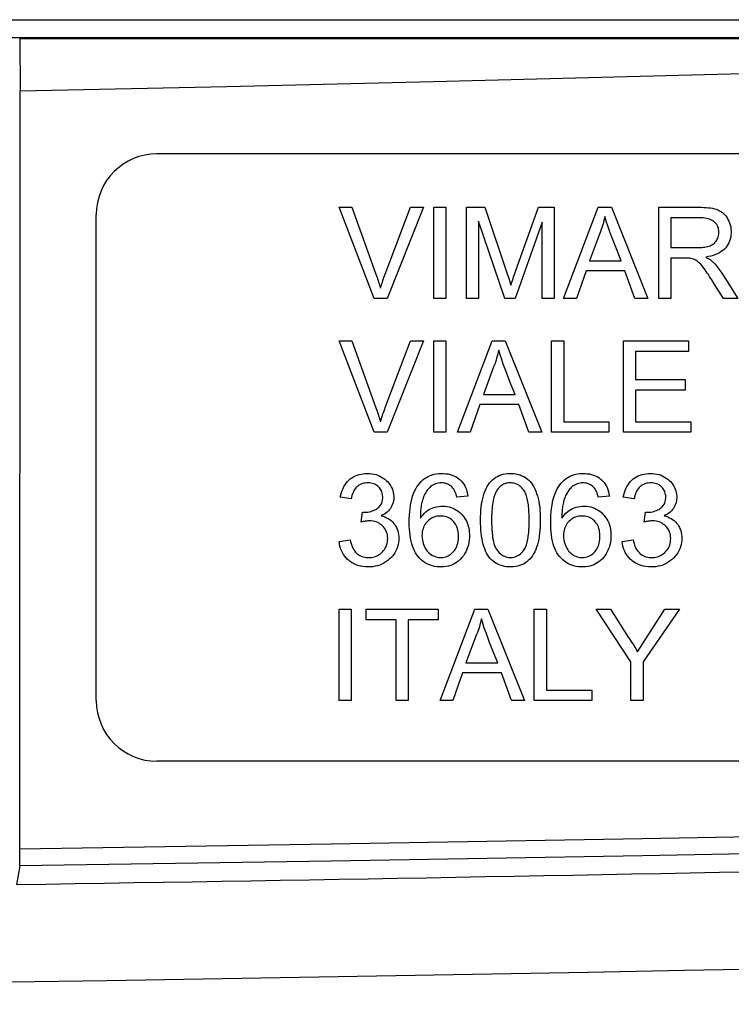
# Model space of a CAD drawing. Units: millimetres. Extents: x 50 to 260, y 62 to 142.
# Drawn here: x 203 to 214, y 62 to 78 of the extents above; entities that cross this region are included whole.
import ezdxf

# ---------------------------------------------------------------- set-up
doc = ezdxf.new("R2010")
doc.units = ezdxf.units.MM
doc.header["$LTSCALE"] = 16.335
doc.layers.get('0').update_dxf_attribs({"linetype": 'CONTINUOUS'})
doc.layers.add('SUPERFICI', color=7, linetype='CONTINUOUS')

msp = doc.modelspace()

# ---------------------------------------------------------------- linework, layer by layer
at = {"color": 253, "linetype": 'CONTINUOUS'}
for p, q in [((75.256, 78.003), (234.738, 78.003)), ((233.512, 77.703), (76.482, 77.703))]:
    msp.add_line(p, q, dxfattribs=at)
at = {"color": 7, "linetype": 'CONTINUOUS'}
for p, q in [((202.735, 77.698), (202.739, 77.69)), ((233.505, 77.69), (202.739, 77.69)), ((202.739, 77.69), (202.744, 76.831)), ((202.737, 64.235), (202.744, 76.831)), ((207.997, 74.916), (208.21, 74.916)), ((208.575, 73.413), (207.997, 74.916)), ((208.21, 74.916), (208.605, 73.814)), ((208.756, 73.812), (209.175, 74.916)), ((209.39, 74.916), (208.79, 73.413)), ((209.175, 74.916), (209.39, 74.916)), ((209.558, 74.916), (209.758, 74.916)), ((209.558, 73.413), (209.558, 74.916)), ((209.758, 74.916), (209.758, 73.413)), ((210.095, 74.916), (210.4, 74.916)), ((210.095, 73.413), (210.095, 74.916)), ((210.4, 74.916), (210.773, 73.804)), ((210.911, 73.873), (211.282, 74.916)), ((211.282, 74.916), (211.543, 74.916)), ((211.543, 74.916), (211.543, 73.413)), ((211.696, 73.413), (212.267, 74.916)), ((212.267, 74.916), (212.484, 74.916)), ((212.484, 74.916), (213.085, 73.413)), ((213.264, 74.916), (213.927, 74.916)), ((213.264, 73.413), (213.264, 74.916)), ((213.935, 74.743), (213.464, 74.743)), ((213.464, 74.743), (213.464, 74.251)), ((210.729, 73.413), (210.295, 74.688)), ((210.295, 74.688), (210.295, 73.413)), ((211.343, 74.67), (210.899, 73.413)), ((211.343, 73.413), (211.343, 74.67)), ((212.285, 74.471), (212.123, 74.033)), ((213.464, 74.251), (213.917, 74.251)), ((212.644, 74.033), (212.577, 74.204)), ((213.662, 74.078), (213.464, 74.078)), ((213.464, 74.078), (213.464, 73.413)), ((213.698, 74.078), (213.662, 74.078)), ((213.716, 74.078), (213.698, 74.078)), ((212.123, 74.033), (212.644, 74.033)), ((210.773, 73.804), (210.797, 73.73)), ((210.854, 73.712), (210.873, 73.765)), ((210.873, 73.765), (210.911, 73.873)), ((212.066, 73.869), (211.907, 73.413)), ((212.705, 73.869), (212.066, 73.869)), ((212.872, 73.413), (212.705, 73.869)), ((210.797, 73.73), (210.813, 73.681)), ((210.813, 73.681), (210.828, 73.633)), ((214.178, 73.657), (214.138, 73.719)), ((214.331, 73.413), (214.178, 73.657)), ((208.79, 73.413), (208.575, 73.413)), ((209.758, 73.413), (209.558, 73.413)), ((210.295, 73.413), (210.095, 73.413)), ((210.899, 73.413), (210.729, 73.413)), ((211.543, 73.413), (211.343, 73.413)), ((211.907, 73.413), (211.696, 73.413)), ((213.085, 73.413), (212.872, 73.413)), ((213.464, 73.413), (213.264, 73.413)), ((214.567, 73.413), (214.331, 73.413)), ((207.997, 72.716), (208.21, 72.716)), ((208.575, 71.213), (207.997, 72.716)), ((208.21, 72.716), (208.605, 71.614)), ((208.759, 71.62), (209.175, 72.716)), ((209.39, 72.716), (208.79, 71.213)), ((209.175, 72.716), (209.39, 72.716)), ((209.558, 72.716), (209.758, 72.716)), ((209.558, 71.213), (209.558, 72.716)), ((209.758, 72.716), (209.758, 71.213)), ((209.947, 71.213), (210.519, 72.716)), ((210.519, 72.716), (210.735, 72.716)), ((210.735, 72.716), (211.337, 71.213)), ((211.497, 72.716), (211.698, 72.716)), ((211.497, 71.213), (211.497, 72.716)), ((211.698, 72.716), (211.698, 71.386)), ((212.681, 72.716), (213.756, 72.716)), ((212.681, 71.213), (212.681, 72.716)), ((213.756, 72.716), (213.756, 72.543)), ((213.756, 72.543), (212.882, 72.543)), ((212.882, 72.543), (212.882, 72.078)), ((210.537, 72.271), (210.374, 71.832)), ((210.896, 71.832), (210.829, 72.004)), ((212.882, 72.078), (213.701, 72.078)), ((213.701, 72.078), (213.701, 71.905)), ((210.374, 71.832), (210.896, 71.832)), ((213.701, 71.905), (212.882, 71.905)), ((212.882, 71.905), (212.882, 71.386)), ((210.317, 71.669), (210.159, 71.213)), ((210.956, 71.669), (210.317, 71.669)), ((211.124, 71.213), (210.956, 71.669)), ((211.698, 71.386), (212.444, 71.386)), ((212.444, 71.386), (212.444, 71.213)), ((212.882, 71.386), (213.792, 71.386)), ((213.792, 71.386), (213.792, 71.213)), ((208.79, 71.213), (208.575, 71.213)), ((209.758, 71.213), (209.558, 71.213)), ((210.159, 71.213), (209.947, 71.213)), ((211.337, 71.213), (211.124, 71.213)), ((212.444, 71.213), (211.497, 71.213)), ((213.792, 71.213), (212.681, 71.213)), ((208.197, 70.115), (208.015, 70.142)), ((210.119, 70.16), (209.937, 70.142)), ((212.45, 70.16), (212.268, 70.142)), ((212.86, 70.115), (212.678, 70.142)), ((208.363, 69.732), (208.384, 69.896)), ((213.026, 69.732), (213.047, 69.896)), ((209.441, 69.732), (209.426, 69.714)), ((211.773, 69.732), (211.757, 69.714)), ((207.997, 69.414), (208.179, 69.441)), ((212.659, 69.414), (212.842, 69.441)), ((207.997, 68.297), (208.197, 68.297)), ((207.997, 66.795), (207.997, 68.297)), ((208.197, 68.297), (208.197, 66.795)), ((208.443, 68.297), (209.627, 68.297)), ((208.443, 68.124), (208.443, 68.297)), ((209.627, 68.297), (209.627, 68.124)), ((209.662, 66.795), (210.233, 68.297)), ((210.233, 68.297), (210.449, 68.297)), ((210.449, 68.297), (211.051, 66.795)), ((211.212, 68.297), (211.412, 68.297)), ((211.212, 66.795), (211.212, 68.297)), ((211.412, 68.297), (211.412, 66.968)), ((212.233, 68.297), (212.471, 68.297)), ((212.806, 67.431), (212.233, 68.297)), ((212.471, 68.297), (212.76, 67.839)), ((212.913, 67.597), (213.366, 68.297)), ((213.608, 68.297), (213.007, 67.431)), ((213.366, 68.297), (213.608, 68.297)), ((208.935, 68.124), (208.443, 68.124)), ((208.935, 66.795), (208.935, 68.124)), ((209.627, 68.124), (209.135, 68.124)), ((209.135, 68.124), (209.135, 66.795)), ((210.251, 67.853), (210.088, 67.414)), ((212.806, 66.795), (212.806, 67.431)), ((213.007, 67.431), (213.007, 66.795)), ((210.088, 67.414), (210.61, 67.414)), ((210.031, 67.25), (209.873, 66.795)), ((210.671, 67.25), (210.031, 67.25)), ((210.838, 66.795), (210.671, 67.25)), ((211.412, 66.968), (212.159, 66.968)), ((212.159, 66.968), (212.159, 66.795)), ((208.197, 66.795), (207.997, 66.795)), ((209.135, 66.795), (208.935, 66.795)), ((209.873, 66.795), (209.662, 66.795)), ((211.051, 66.795), (210.838, 66.795)), ((212.159, 66.795), (211.212, 66.795)), ((213.007, 66.795), (212.806, 66.795)), ((202.737, 64.158), (202.737, 64.235)), ((202.735, 64.073), (202.684, 63.766)), ((202.736, 64.114), (202.737, 64.158))]:
    msp.add_line(p, q, dxfattribs=at)
for points in [[(202.744, 76.831), (206.149, 76.906), (209.553, 76.986), (212.956, 77.071), (216.358, 77.161), (219.758, 77.256), (223.157, 77.357), (226.554, 77.463), (229.95, 77.574), (233.345, 77.69)], [(213.927, 74.916), (213.969, 74.915), (214.009, 74.914), (214.047, 74.912), (214.082, 74.908), (214.116, 74.904), (214.149, 74.898), (214.18, 74.891), (214.21, 74.883), (214.238, 74.872), (214.264, 74.859), (214.289, 74.845), (214.312, 74.828), (214.334, 74.809), (214.353, 74.789), (214.372, 74.767), (214.389, 74.743), (214.404, 74.716), (214.418, 74.688), (214.431, 74.658), (214.441, 74.626), (214.449, 74.592), (214.454, 74.558), (214.457, 74.523), (214.457, 74.488), (214.454, 74.454), (214.449, 74.421), (214.442, 74.389), (214.431, 74.359), (214.419, 74.329), (214.404, 74.301), (214.387, 74.275), (214.367, 74.25), (214.345, 74.227), (214.321, 74.205), (214.294, 74.186), (214.265, 74.168), (214.233, 74.151), (214.199, 74.137), (214.163, 74.124), (214.124, 74.113), (214.082, 74.104), (214.038, 74.096)], [(212.376, 74.761), (212.369, 74.728), (212.36, 74.695), (212.351, 74.662), (212.342, 74.629), (212.332, 74.597), (212.321, 74.565), (212.309, 74.533), (212.298, 74.502), (212.285, 74.471)], [(212.577, 74.204), (212.481, 74.45), (212.452, 74.53), (212.425, 74.608), (212.399, 74.685), (212.376, 74.761)], [(213.917, 74.251), (213.945, 74.252), (213.972, 74.254), (213.998, 74.256), (214.022, 74.259), (214.046, 74.264), (214.068, 74.269), (214.089, 74.275), (214.11, 74.283), (214.129, 74.292), (214.147, 74.302), (214.164, 74.313), (214.18, 74.326), (214.195, 74.34), (214.208, 74.356), (214.219, 74.372), (214.229, 74.39), (214.238, 74.409), (214.245, 74.429), (214.251, 74.45), (214.254, 74.471), (214.256, 74.492), (214.256, 74.514), (214.255, 74.535), (214.251, 74.555), (214.246, 74.575), (214.239, 74.594), (214.23, 74.612), (214.22, 74.63), (214.207, 74.646), (214.194, 74.662), (214.178, 74.676), (214.161, 74.689), (214.142, 74.7), (214.121, 74.711), (214.099, 74.72), (214.075, 74.727), (214.05, 74.733), (214.024, 74.737), (213.996, 74.74), (213.966, 74.742), (213.935, 74.743)], [(214.138, 73.719), (214.119, 73.749), (214.101, 73.778), (214.082, 73.806), (214.064, 73.833), (214.046, 73.859), (214.028, 73.885), (214.01, 73.909), (213.992, 73.933), (213.974, 73.955), (213.955, 73.977), (213.936, 73.997), (213.916, 74.014), (213.896, 74.029), (213.875, 74.042), (213.854, 74.053), (213.834, 74.062), (213.813, 74.068), (213.793, 74.073), (213.774, 74.076), (213.754, 74.077), (213.716, 74.078)], [(214.038, 74.096), (214.053, 74.088), (214.068, 74.08), (214.083, 74.071), (214.097, 74.062), (214.11, 74.054), (214.122, 74.044), (214.134, 74.035), (214.145, 74.025), (214.156, 74.015)], [(214.156, 74.015), (214.192, 73.978), (214.227, 73.937), (214.261, 73.893), (214.294, 73.847), (214.326, 73.797)], [(208.605, 73.814), (208.614, 73.787), (208.623, 73.761), (208.632, 73.735), (208.641, 73.709), (208.649, 73.683), (208.657, 73.658), (208.665, 73.632), (208.672, 73.607), (208.679, 73.582)], [(208.679, 73.582), (208.687, 73.607), (208.694, 73.632), (208.702, 73.658), (208.71, 73.683), (208.719, 73.709), (208.728, 73.735), (208.737, 73.761), (208.746, 73.786), (208.756, 73.812)], [(214.326, 73.797), (214.392, 73.694), (214.567, 73.413)], [(210.828, 73.633), (210.846, 73.685), (210.854, 73.712)], [(210.628, 72.561), (210.62, 72.528), (210.612, 72.495), (210.603, 72.462), (210.593, 72.429), (210.583, 72.397), (210.572, 72.365), (210.561, 72.333), (210.549, 72.302), (210.537, 72.271)], [(210.829, 72.004), (210.733, 72.25), (210.703, 72.33), (210.676, 72.408), (210.651, 72.485), (210.628, 72.561)], [(208.605, 71.614), (208.614, 71.587), (208.623, 71.561), (208.632, 71.535), (208.641, 71.509), (208.649, 71.483), (208.657, 71.458), (208.665, 71.432), (208.672, 71.407), (208.679, 71.382)], [(208.679, 71.382), (208.687, 71.408), (208.695, 71.434), (208.703, 71.46), (208.712, 71.486), (208.72, 71.513), (208.73, 71.539), (208.739, 71.566), (208.749, 71.593), (208.759, 71.62)], [(208.015, 70.142), (208.024, 70.182), (208.035, 70.22), (208.048, 70.255), (208.062, 70.288), (208.078, 70.319), (208.096, 70.348), (208.115, 70.375), (208.135, 70.399), (208.158, 70.422), (208.182, 70.443), (208.208, 70.462), (208.235, 70.479), (208.265, 70.494), (208.296, 70.506), (208.328, 70.516), (208.361, 70.524), (208.395, 70.53), (208.43, 70.533), (208.466, 70.534), (208.502, 70.532), (208.537, 70.529), (208.572, 70.522), (208.606, 70.514), (208.638, 70.503), (208.669, 70.49), (208.698, 70.475), (208.725, 70.458), (208.751, 70.44), (208.774, 70.42), (208.796, 70.399), (208.816, 70.376), (208.834, 70.352), (208.85, 70.327), (208.863, 70.301), (208.875, 70.274), (208.884, 70.246), (208.891, 70.218), (208.896, 70.19), (208.898, 70.162), (208.898, 70.134), (208.897, 70.106), (208.893, 70.08)], [(209.303, 70.346), (209.326, 70.375), (209.351, 70.402), (209.378, 70.426), (209.406, 70.448), (209.435, 70.467), (209.464, 70.483), (209.496, 70.498), (209.529, 70.51), (209.564, 70.52), (209.601, 70.527), (209.639, 70.531), (209.679, 70.534), (209.718, 70.533), (209.755, 70.53), (209.792, 70.525), (209.827, 70.517), (209.859, 70.507), (209.889, 70.495), (209.917, 70.481), (209.943, 70.465), (209.968, 70.447), (209.991, 70.428), (210.012, 70.406), (210.032, 70.383), (210.05, 70.357), (210.067, 70.33), (210.081, 70.3), (210.094, 70.269), (210.104, 70.235), (210.113, 70.199), (210.119, 70.16)], [(210.328, 69.764), (210.329, 69.821), (210.331, 69.876), (210.334, 69.929), (210.339, 69.98), (210.345, 70.03), (210.353, 70.078), (210.363, 70.123), (210.374, 70.167), (210.388, 70.209), (210.403, 70.248), (210.419, 70.285), (210.438, 70.319), (210.457, 70.35), (210.478, 70.379), (210.501, 70.405), (210.524, 70.428), (210.55, 70.45), (210.577, 70.469), (210.605, 70.485), (210.635, 70.5), (210.667, 70.511), (210.7, 70.52), (210.734, 70.527), (210.769, 70.532), (210.805, 70.534), (210.84, 70.534), (210.875, 70.531), (210.91, 70.526), (210.945, 70.519), (210.979, 70.509), (211.01, 70.497), (211.04, 70.482), (211.069, 70.465), (211.096, 70.446), (211.121, 70.425), (211.144, 70.401), (211.165, 70.374), (211.185, 70.346), (211.204, 70.314), (211.221, 70.28), (211.237, 70.244), (211.252, 70.205), (211.265, 70.164), (211.277, 70.121), (211.287, 70.076), (211.295, 70.029), (211.302, 69.98), (211.306, 69.928), (211.31, 69.876), (211.311, 69.821), (211.312, 69.765)], [(211.634, 70.346), (211.657, 70.375), (211.683, 70.402), (211.709, 70.426), (211.737, 70.448), (211.766, 70.467), (211.796, 70.483), (211.827, 70.498), (211.86, 70.51), (211.896, 70.52), (211.932, 70.527), (211.97, 70.531), (212.01, 70.534), (212.049, 70.533), (212.087, 70.53), (212.123, 70.525), (212.158, 70.517), (212.19, 70.507), (212.22, 70.495), (212.248, 70.481), (212.275, 70.465), (212.299, 70.447), (212.322, 70.428), (212.343, 70.406), (212.363, 70.383), (212.381, 70.357), (212.398, 70.33), (212.412, 70.3), (212.425, 70.269), (212.435, 70.235), (212.444, 70.199), (212.45, 70.16)], [(212.678, 70.142), (212.687, 70.182), (212.697, 70.22), (212.71, 70.255), (212.724, 70.288), (212.74, 70.319), (212.758, 70.348), (212.777, 70.375), (212.798, 70.399), (212.82, 70.422), (212.844, 70.443), (212.87, 70.462), (212.898, 70.479), (212.927, 70.494), (212.958, 70.506), (212.99, 70.516), (213.023, 70.524), (213.058, 70.53), (213.093, 70.533), (213.128, 70.534), (213.164, 70.532), (213.199, 70.529), (213.234, 70.522), (213.268, 70.514), (213.301, 70.503), (213.331, 70.49), (213.361, 70.475), (213.388, 70.458), (213.413, 70.44), (213.437, 70.42), (213.458, 70.399), (213.478, 70.376), (213.496, 70.352), (213.512, 70.327), (213.526, 70.301), (213.537, 70.274), (213.546, 70.246), (213.553, 70.218), (213.558, 70.19), (213.561, 70.162), (213.561, 70.134), (213.559, 70.106), (213.555, 70.08)], [(208.716, 70.145), (208.715, 70.168), (208.713, 70.189), (208.708, 70.21), (208.702, 70.229), (208.695, 70.247), (208.686, 70.264), (208.676, 70.28), (208.664, 70.295), (208.651, 70.309), (208.637, 70.322), (208.621, 70.335), (208.604, 70.346), (208.585, 70.355), (208.565, 70.364), (208.544, 70.37), (208.521, 70.375), (208.498, 70.378), (208.475, 70.379), (208.452, 70.379), (208.429, 70.376), (208.406, 70.373), (208.385, 70.367), (208.363, 70.359), (208.343, 70.35), (208.324, 70.339), (208.306, 70.327), (208.29, 70.313), (208.275, 70.297), (208.261, 70.28), (208.248, 70.261), (208.237, 70.241), (208.227, 70.22), (208.218, 70.196), (208.21, 70.171), (208.203, 70.144), (208.197, 70.115)], [(209.937, 70.142), (209.931, 70.167), (209.924, 70.191), (209.916, 70.214), (209.907, 70.235), (209.897, 70.255), (209.886, 70.274), (209.873, 70.292), (209.859, 70.308), (209.844, 70.323), (209.827, 70.335), (209.808, 70.347), (209.789, 70.357), (209.769, 70.365), (209.747, 70.371), (209.725, 70.375), (209.703, 70.378), (209.68, 70.379), (209.656, 70.378), (209.633, 70.375), (209.61, 70.37), (209.587, 70.363), (209.564, 70.354), (209.543, 70.343), (209.522, 70.33)], [(211.041, 70.257), (211.026, 70.277), (211.01, 70.295), (210.994, 70.311), (210.976, 70.326), (210.958, 70.339), (210.939, 70.35), (210.919, 70.359), (210.898, 70.367), (210.878, 70.373), (210.856, 70.376), (210.835, 70.378), (210.813, 70.379), (210.792, 70.378), (210.77, 70.375), (210.749, 70.371), (210.728, 70.364), (210.707, 70.355), (210.687, 70.345), (210.668, 70.333), (210.65, 70.319), (210.633, 70.303), (210.617, 70.285), (210.603, 70.266), (210.589, 70.245), (210.578, 70.223), (210.567, 70.198), (210.558, 70.172), (210.549, 70.145), (210.542, 70.116), (210.536, 70.085), (210.531, 70.054), (210.526, 70.021), (210.522, 69.988), (210.518, 69.953), (210.515, 69.917), (210.513, 69.88), (210.511, 69.843), (210.511, 69.804), (210.51, 69.764)], [(212.268, 70.142), (212.262, 70.167), (212.255, 70.191), (212.247, 70.214), (212.238, 70.235), (212.229, 70.255), (212.217, 70.274), (212.205, 70.292), (212.19, 70.308), (212.175, 70.323), (212.158, 70.335), (212.14, 70.347), (212.12, 70.357), (212.1, 70.365), (212.079, 70.371), (212.057, 70.375), (212.034, 70.378), (212.011, 70.379), (211.988, 70.378), (211.964, 70.375), (211.941, 70.37), (211.918, 70.363), (211.896, 70.354), (211.874, 70.343), (211.853, 70.33)], [(213.379, 70.145), (213.378, 70.168), (213.375, 70.189), (213.371, 70.21), (213.365, 70.229), (213.357, 70.247), (213.348, 70.264), (213.338, 70.28), (213.326, 70.295), (213.313, 70.309), (213.299, 70.322), (213.283, 70.335), (213.266, 70.346), (213.247, 70.355), (213.227, 70.364), (213.206, 70.37), (213.184, 70.375), (213.161, 70.378), (213.138, 70.379), (213.115, 70.379), (213.091, 70.376), (213.069, 70.373), (213.047, 70.367), (213.026, 70.359), (213.005, 70.35), (212.987, 70.339), (212.969, 70.327), (212.952, 70.313), (212.937, 70.297), (212.923, 70.28), (212.911, 70.261), (212.899, 70.241), (212.889, 70.22), (212.88, 70.196), (212.872, 70.171), (212.865, 70.144), (212.86, 70.115)], [(210.045, 69.18), (210.022, 69.151), (209.998, 69.124), (209.973, 69.1), (209.947, 69.079), (209.92, 69.061), (209.892, 69.045), (209.862, 69.031), (209.831, 69.019), (209.798, 69.01), (209.763, 69.002), (209.725, 68.997), (209.687, 68.995), (209.649, 68.995), (209.609, 68.999), (209.572, 69.004), (209.536, 69.012), (209.502, 69.023), (209.469, 69.036), (209.437, 69.052), (209.407, 69.07), (209.377, 69.09), (209.35, 69.113), (209.323, 69.138), (209.299, 69.166), (209.276, 69.195), (209.256, 69.226), (209.238, 69.259), (209.221, 69.296), (209.207, 69.335), (209.194, 69.376), (209.183, 69.42), (209.174, 69.466), (209.166, 69.515), (209.161, 69.566), (209.157, 69.619), (209.154, 69.673), (209.153, 69.73), (209.154, 69.788), (209.157, 69.845), (209.161, 69.902), (209.167, 69.958), (209.175, 70.012), (209.184, 70.063), (209.196, 70.112), (209.209, 70.158), (209.224, 70.201), (209.241, 70.241), (209.26, 70.278), (209.28, 70.313), (209.303, 70.346)], [(209.522, 70.33), (209.506, 70.317), (209.491, 70.303), (209.477, 70.288), (209.463, 70.273), (209.45, 70.256), (209.438, 70.24), (209.427, 70.222), (209.417, 70.205), (209.407, 70.187), (209.398, 70.168), (209.39, 70.149), (209.383, 70.13), (209.376, 70.111), (209.37, 70.092), (209.365, 70.073), (209.36, 70.053), (209.356, 70.033), (209.352, 70.012), (209.349, 69.991), (209.346, 69.969), (209.343, 69.947), (209.341, 69.924), (209.339, 69.901), (209.338, 69.876), (209.337, 69.851), (209.336, 69.824), (209.336, 69.797)], [(211.04, 69.27), (211.051, 69.286), (211.061, 69.303), (211.069, 69.321), (211.077, 69.341), (211.085, 69.361), (211.091, 69.383), (211.097, 69.405), (211.102, 69.428), (211.107, 69.452), (211.111, 69.477), (211.115, 69.502), (211.118, 69.529), (211.121, 69.556), (211.123, 69.585), (211.125, 69.614), (211.127, 69.644), (211.128, 69.675), (211.129, 69.706), (211.13, 69.738), (211.13, 69.77), (211.129, 69.802), (211.129, 69.834), (211.128, 69.866), (211.126, 69.897), (211.125, 69.928), (211.122, 69.958), (211.12, 69.987), (211.116, 70.015), (211.113, 70.042), (211.108, 70.069), (211.103, 70.094), (211.098, 70.119), (211.092, 70.143), (211.085, 70.165), (211.078, 70.187), (211.07, 70.206), (211.061, 70.225), (211.052, 70.242), (211.041, 70.257)], [(212.376, 69.18), (212.353, 69.151), (212.329, 69.124), (212.304, 69.1), (212.278, 69.079), (212.251, 69.061), (212.223, 69.045), (212.193, 69.031), (212.162, 69.019), (212.129, 69.01), (212.094, 69.002), (212.056, 68.997), (212.018, 68.995), (211.98, 68.995), (211.941, 68.999), (211.903, 69.004), (211.867, 69.012), (211.833, 69.023), (211.8, 69.036), (211.768, 69.052), (211.738, 69.07), (211.709, 69.09), (211.681, 69.113), (211.654, 69.138), (211.63, 69.166), (211.608, 69.195), (211.587, 69.226), (211.569, 69.259), (211.552, 69.296), (211.538, 69.335), (211.525, 69.376), (211.514, 69.42), (211.505, 69.466), (211.497, 69.515), (211.492, 69.566), (211.488, 69.619), (211.485, 69.673), (211.485, 69.73), (211.485, 69.788), (211.488, 69.845), (211.492, 69.902), (211.498, 69.958), (211.506, 70.012), (211.516, 70.063), (211.527, 70.112), (211.541, 70.158), (211.556, 70.201), (211.573, 70.241), (211.591, 70.278), (211.612, 70.313), (211.634, 70.346)], [(211.853, 70.33), (211.837, 70.317), (211.822, 70.303), (211.808, 70.288), (211.794, 70.273), (211.782, 70.256), (211.77, 70.24), (211.758, 70.222), (211.748, 70.205), (211.738, 70.187), (211.73, 70.168), (211.721, 70.149), (211.714, 70.13), (211.708, 70.111), (211.702, 70.092), (211.696, 70.073), (211.692, 70.053), (211.687, 70.033), (211.684, 70.012), (211.68, 69.991), (211.677, 69.969), (211.675, 69.947), (211.672, 69.924), (211.671, 69.901), (211.669, 69.876), (211.668, 69.851), (211.667, 69.824), (211.667, 69.797)], [(208.414, 69.894), (208.444, 69.896), (208.471, 69.899), (208.497, 69.903), (208.521, 69.908), (208.544, 69.916), (208.565, 69.924), (208.585, 69.933), (208.603, 69.942), (208.62, 69.953), (208.636, 69.965), (208.65, 69.977), (208.663, 69.991), (208.675, 70.004), (208.685, 70.019), (208.694, 70.035), (208.701, 70.051), (208.707, 70.068), (208.711, 70.086), (208.714, 70.105), (208.716, 70.125), (208.716, 70.145)], [(208.893, 70.08), (208.887, 70.054), (208.879, 70.028), (208.869, 70.004), (208.857, 69.981), (208.843, 69.959), (208.827, 69.938), (208.809, 69.918), (208.79, 69.899), (208.768, 69.882), (208.745, 69.865), (208.719, 69.85), (208.692, 69.836)], [(213.077, 69.894), (213.106, 69.896), (213.134, 69.899), (213.16, 69.903), (213.184, 69.908), (213.207, 69.916), (213.228, 69.924), (213.247, 69.933), (213.266, 69.942), (213.282, 69.953), (213.298, 69.965), (213.313, 69.977), (213.326, 69.991), (213.337, 70.004), (213.347, 70.019), (213.356, 70.035), (213.363, 70.051), (213.369, 70.068), (213.373, 70.086), (213.377, 70.105), (213.378, 70.125), (213.379, 70.145)], [(213.555, 70.08), (213.549, 70.054), (213.541, 70.028), (213.531, 70.004), (213.519, 69.981), (213.505, 69.959), (213.49, 69.938), (213.472, 69.918), (213.452, 69.899), (213.431, 69.882), (213.407, 69.865), (213.382, 69.85), (213.354, 69.836)], [(208.384, 69.896), (208.388, 69.896), (208.391, 69.896), (208.394, 69.895), (208.398, 69.895), (208.401, 69.895), (208.404, 69.894), (208.408, 69.894), (208.411, 69.894), (208.414, 69.894)], [(209.336, 69.797), (209.357, 69.827), (209.38, 69.854), (209.404, 69.879), (209.429, 69.901), (209.456, 69.921), (209.484, 69.939), (209.513, 69.954), (209.543, 69.967), (209.574, 69.978), (209.607, 69.986), (209.641, 69.992), (209.676, 69.996), (209.71, 69.996), (209.745, 69.994), (209.779, 69.99), (209.812, 69.983), (209.843, 69.974), (209.874, 69.962), (209.903, 69.948), (209.932, 69.931), (209.96, 69.911), (209.987, 69.889), (210.012, 69.865), (210.036, 69.839), (210.057, 69.811), (210.076, 69.782), (210.094, 69.751), (210.108, 69.719), (210.12, 69.685), (210.13, 69.649), (210.138, 69.611), (210.143, 69.57), (210.146, 69.528), (210.146, 69.485), (210.142, 69.441), (210.136, 69.398), (210.127, 69.357), (210.115, 69.317), (210.101, 69.28), (210.084, 69.244), (210.065, 69.211), (210.045, 69.18)], [(211.667, 69.797), (211.688, 69.827), (211.711, 69.854), (211.735, 69.879), (211.76, 69.901), (211.787, 69.921), (211.815, 69.939), (211.844, 69.954), (211.874, 69.967), (211.905, 69.978), (211.938, 69.986), (211.972, 69.992), (212.007, 69.996), (212.042, 69.996), (212.077, 69.994), (212.11, 69.99), (212.143, 69.983), (212.174, 69.974), (212.205, 69.962), (212.235, 69.948), (212.263, 69.931), (212.291, 69.911), (212.318, 69.889), (212.343, 69.865), (212.367, 69.839), (212.388, 69.811), (212.408, 69.782), (212.425, 69.751), (212.439, 69.719), (212.452, 69.685), (212.462, 69.649), (212.469, 69.611), (212.475, 69.57), (212.477, 69.528), (212.477, 69.485), (212.473, 69.441), (212.467, 69.398), (212.458, 69.357), (212.446, 69.317), (212.432, 69.28), (212.416, 69.244), (212.397, 69.211), (212.376, 69.18)], [(213.047, 69.896), (213.05, 69.896), (213.053, 69.896), (213.057, 69.895), (213.06, 69.895), (213.064, 69.895), (213.067, 69.894), (213.07, 69.894), (213.073, 69.894), (213.077, 69.894)], [(208.692, 69.836), (208.723, 69.828), (208.752, 69.817), (208.779, 69.805), (208.806, 69.791), (208.831, 69.775), (208.854, 69.757), (208.875, 69.738), (208.895, 69.717), (208.913, 69.695), (208.929, 69.67), (208.943, 69.644), (208.955, 69.617), (208.964, 69.588), (208.972, 69.559), (208.977, 69.528), (208.98, 69.496), (208.981, 69.463), (208.979, 69.43), (208.976, 69.396), (208.97, 69.362), (208.961, 69.328), (208.949, 69.294), (208.934, 69.261), (208.917, 69.229), (208.897, 69.2), (208.875, 69.172), (208.851, 69.145), (208.825, 69.121), (208.798, 69.098), (208.768, 69.077), (208.737, 69.058), (208.703, 69.041), (208.668, 69.026), (208.63, 69.015), (208.591, 69.006), (208.551, 68.999), (208.511, 68.996), (208.47, 68.995), (208.43, 68.996), (208.391, 69.001), (208.351, 69.008), (208.314, 69.017)], [(208.497, 69.753), (208.483, 69.753), (208.469, 69.752), (208.455, 69.75), (208.44, 69.748), (208.425, 69.746), (208.41, 69.743), (208.395, 69.74), (208.379, 69.736), (208.363, 69.732)], [(208.788, 69.544), (208.78, 69.568), (208.77, 69.592), (208.758, 69.614), (208.745, 69.635), (208.73, 69.653), (208.713, 69.671), (208.696, 69.687), (208.676, 69.701), (208.656, 69.714), (208.634, 69.725), (208.61, 69.735), (208.584, 69.742), (208.557, 69.748), (208.528, 69.751), (208.497, 69.753)], [(209.426, 69.714), (209.412, 69.694), (209.4, 69.672), (209.389, 69.649), (209.38, 69.624), (209.372, 69.598), (209.367, 69.57), (209.364, 69.54), (209.363, 69.509)], [(209.964, 69.481), (209.964, 69.513), (209.962, 69.545), (209.959, 69.574), (209.953, 69.602), (209.946, 69.628), (209.938, 69.653), (209.928, 69.676), (209.916, 69.697), (209.903, 69.717), (209.888, 69.736), (209.872, 69.754), (209.854, 69.77), (209.835, 69.784), (209.814, 69.797), (209.792, 69.808), (209.769, 69.817), (209.744, 69.824), (209.719, 69.829), (209.693, 69.832), (209.667, 69.833), (209.641, 69.832), (209.615, 69.828), (209.588, 69.823), (209.563, 69.815), (209.54, 69.806), (209.517, 69.794), (209.496, 69.781), (209.476, 69.766), (209.458, 69.75), (209.441, 69.732)], [(211.312, 69.765), (211.311, 69.708), (211.309, 69.652), (211.306, 69.599), (211.301, 69.548), (211.295, 69.498), (211.287, 69.45), (211.277, 69.404), (211.266, 69.361), (211.252, 69.319), (211.237, 69.28), (211.221, 69.243), (211.202, 69.209), (211.182, 69.177), (211.161, 69.149), (211.139, 69.123), (211.115, 69.099), (211.089, 69.077), (211.062, 69.059), (211.033, 69.042), (211.003, 69.028), (210.971, 69.016), (210.937, 69.007), (210.902, 69.001), (210.866, 68.997), (210.83, 68.995), (210.794, 68.995), (210.758, 68.998), (210.722, 69.003), (210.687, 69.011), (210.653, 69.022), (210.621, 69.035), (210.59, 69.051), (210.562, 69.069), (210.535, 69.088), (210.51, 69.111), (210.487, 69.135), (210.466, 69.162), (210.446, 69.191), (210.428, 69.222), (210.412, 69.256), (210.397, 69.292), (210.384, 69.331), (210.372, 69.371), (210.362, 69.414), (210.353, 69.459), (210.345, 69.505), (210.339, 69.553), (210.334, 69.603), (210.331, 69.655), (210.329, 69.708), (210.328, 69.764)], [(210.51, 69.764), (210.51, 69.741), (210.511, 69.718), (210.511, 69.696), (210.512, 69.675), (210.512, 69.655), (210.513, 69.635), (210.514, 69.615), (210.516, 69.596), (210.517, 69.577), (210.519, 69.558), (210.521, 69.54), (210.523, 69.522), (210.525, 69.505), (210.527, 69.487), (210.53, 69.469), (210.533, 69.452), (210.536, 69.434), (210.54, 69.417), (210.544, 69.4), (210.548, 69.382), (210.553, 69.365), (210.559, 69.349), (210.565, 69.332), (210.572, 69.316), (210.581, 69.3), (210.59, 69.285), (210.6, 69.27)], [(211.757, 69.714), (211.743, 69.694), (211.731, 69.672), (211.72, 69.649), (211.711, 69.624), (211.704, 69.598), (211.698, 69.57), (211.695, 69.54), (211.694, 69.509)], [(212.295, 69.481), (212.295, 69.513), (212.293, 69.545), (212.29, 69.574), (212.285, 69.602), (212.278, 69.628), (212.269, 69.653), (212.259, 69.676), (212.247, 69.697), (212.234, 69.717), (212.219, 69.736), (212.203, 69.754), (212.185, 69.77), (212.166, 69.784), (212.146, 69.797), (212.124, 69.808), (212.1, 69.817), (212.075, 69.824), (212.05, 69.829), (212.024, 69.832), (211.998, 69.833), (211.972, 69.832), (211.946, 69.828), (211.919, 69.823), (211.894, 69.815), (211.871, 69.806), (211.848, 69.794), (211.827, 69.781), (211.808, 69.766), (211.789, 69.75), (211.773, 69.732)], [(213.354, 69.836), (213.385, 69.828), (213.414, 69.817), (213.442, 69.805), (213.468, 69.791), (213.493, 69.775), (213.516, 69.757), (213.538, 69.738), (213.558, 69.717), (213.576, 69.695), (213.592, 69.67), (213.606, 69.644), (213.617, 69.617), (213.627, 69.588), (213.634, 69.559), (213.639, 69.528), (213.642, 69.496), (213.643, 69.463), (213.642, 69.43), (213.638, 69.396), (213.632, 69.362), (213.623, 69.328), (213.611, 69.294), (213.596, 69.261), (213.579, 69.229), (213.559, 69.2), (213.537, 69.172), (213.513, 69.145), (213.488, 69.121), (213.46, 69.098), (213.431, 69.077), (213.399, 69.058), (213.366, 69.041), (213.33, 69.026), (213.293, 69.015), (213.253, 69.006), (213.214, 68.999), (213.173, 68.996), (213.133, 68.995), (213.093, 68.996), (213.053, 69.001), (213.014, 69.008), (212.976, 69.017)], [(213.159, 69.753), (213.145, 69.753), (213.131, 69.752), (213.117, 69.75), (213.102, 69.748), (213.087, 69.746), (213.072, 69.743), (213.057, 69.74), (213.041, 69.736), (213.026, 69.732)], [(213.451, 69.544), (213.443, 69.568), (213.433, 69.592), (213.421, 69.614), (213.407, 69.635), (213.392, 69.653), (213.376, 69.671), (213.358, 69.687), (213.339, 69.701), (213.318, 69.714), (213.296, 69.725), (213.272, 69.735), (213.247, 69.742), (213.219, 69.748), (213.19, 69.751), (213.159, 69.753)], [(208.179, 69.441), (208.187, 69.409), (208.195, 69.378), (208.205, 69.35), (208.215, 69.323), (208.227, 69.299), (208.24, 69.276), (208.254, 69.255), (208.27, 69.236), (208.287, 69.218), (208.306, 69.203), (208.326, 69.189), (208.348, 69.178), (208.371, 69.168), (208.395, 69.16), (208.42, 69.155), (208.445, 69.151), (208.472, 69.15), (208.499, 69.15), (208.527, 69.152), (208.554, 69.157), (208.581, 69.163), (208.607, 69.172), (208.632, 69.184), (208.655, 69.197), (208.677, 69.211), (208.696, 69.227), (208.714, 69.245), (208.731, 69.264), (208.746, 69.284), (208.759, 69.306), (208.771, 69.329), (208.781, 69.354), (208.789, 69.38), (208.794, 69.407), (208.797, 69.435), (208.798, 69.463), (208.797, 69.49), (208.794, 69.517), (208.788, 69.544)], [(212.842, 69.441), (212.849, 69.409), (212.858, 69.378), (212.867, 69.35), (212.878, 69.323), (212.889, 69.299), (212.902, 69.276), (212.917, 69.255), (212.933, 69.236), (212.95, 69.218), (212.969, 69.203), (212.989, 69.189), (213.01, 69.178), (213.033, 69.168), (213.057, 69.16), (213.082, 69.155), (213.108, 69.151), (213.135, 69.15), (213.161, 69.15), (213.189, 69.152), (213.217, 69.157), (213.244, 69.163), (213.269, 69.172), (213.294, 69.184), (213.318, 69.197), (213.339, 69.211), (213.358, 69.227), (213.377, 69.245), (213.393, 69.264), (213.408, 69.284), (213.422, 69.306), (213.434, 69.329), (213.444, 69.354), (213.451, 69.38), (213.457, 69.407), (213.46, 69.435), (213.461, 69.463), (213.46, 69.49), (213.456, 69.517), (213.451, 69.544)], [(208.314, 69.017), (208.279, 69.03), (208.245, 69.045), (208.213, 69.062), (208.184, 69.081), (208.157, 69.102), (208.132, 69.125), (208.109, 69.149), (208.087, 69.175), (208.068, 69.202), (208.051, 69.232), (208.035, 69.264), (208.022, 69.298), (208.011, 69.334), (208.003, 69.373), (207.997, 69.414)], [(209.363, 69.509), (209.365, 69.474), (209.369, 69.441), (209.375, 69.41), (209.383, 69.38), (209.393, 69.352), (209.405, 69.325), (209.418, 69.301), (209.433, 69.278), (209.448, 69.256), (209.465, 69.237), (209.484, 69.22), (209.503, 69.204), (209.524, 69.191), (209.545, 69.18), (209.567, 69.17), (209.589, 69.162), (209.612, 69.156), (209.635, 69.152), (209.658, 69.15), (209.681, 69.15), (209.704, 69.151), (209.727, 69.154), (209.75, 69.16), (209.772, 69.167), (209.793, 69.176), (209.813, 69.187), (209.833, 69.199), (209.851, 69.214), (209.868, 69.23), (209.884, 69.247), (209.899, 69.267), (209.913, 69.287), (209.925, 69.31), (209.936, 69.334), (209.945, 69.36), (209.952, 69.387), (209.958, 69.417), (209.962, 69.448), (209.964, 69.481)], [(211.694, 69.509), (211.696, 69.474), (211.7, 69.441), (211.706, 69.41), (211.714, 69.38), (211.725, 69.352), (211.736, 69.325), (211.749, 69.301), (211.764, 69.278), (211.779, 69.256), (211.797, 69.237), (211.815, 69.22), (211.835, 69.204), (211.855, 69.191), (211.876, 69.18), (211.898, 69.17), (211.92, 69.162), (211.943, 69.156), (211.966, 69.152), (211.989, 69.15), (212.012, 69.15), (212.035, 69.151), (212.058, 69.154), (212.081, 69.16), (212.103, 69.167), (212.124, 69.176), (212.145, 69.187), (212.164, 69.199), (212.182, 69.214), (212.199, 69.23), (212.215, 69.247), (212.23, 69.267), (212.244, 69.287), (212.256, 69.31), (212.267, 69.334), (212.276, 69.36), (212.284, 69.387), (212.289, 69.417), (212.293, 69.448), (212.295, 69.481)], [(212.976, 69.017), (212.941, 69.03), (212.907, 69.045), (212.876, 69.062), (212.847, 69.081), (212.82, 69.102), (212.795, 69.125), (212.771, 69.149), (212.75, 69.175), (212.73, 69.202), (212.713, 69.232), (212.697, 69.264), (212.684, 69.298), (212.674, 69.334), (212.665, 69.373), (212.659, 69.414)], [(210.6, 69.27), (210.618, 69.247), (210.637, 69.227), (210.657, 69.209), (210.677, 69.193), (210.698, 69.18), (210.72, 69.17), (210.742, 69.162), (210.764, 69.156), (210.786, 69.152), (210.809, 69.15), (210.832, 69.15), (210.854, 69.152), (210.877, 69.156), (210.899, 69.162), (210.921, 69.17), (210.942, 69.181), (210.963, 69.194), (210.984, 69.209), (211.003, 69.227), (211.022, 69.248), (211.04, 69.27)], [(210.342, 68.142), (210.334, 68.109), (210.326, 68.076), (210.317, 68.043), (210.308, 68.011), (210.297, 67.978), (210.287, 67.946), (210.275, 67.915), (210.263, 67.883), (210.251, 67.853)], [(210.61, 67.414), (210.543, 67.585), (210.51, 67.669), (210.478, 67.751), (210.447, 67.832), (210.418, 67.911), (210.39, 67.989), (210.365, 68.067), (210.342, 68.142)], [(212.76, 67.839), (212.78, 67.811), (212.799, 67.784), (212.817, 67.757), (212.835, 67.73), (212.852, 67.703), (212.868, 67.676), (212.884, 67.65), (212.899, 67.623), (212.913, 67.597)], [(202.735, 64.073), (202.735, 64.075), (202.735, 64.079), (202.736, 64.085), (202.736, 64.093), (202.736, 64.114)]]:
    msp.add_lwpolyline(points, dxfattribs=at)
at = {"color": 253, "linetype": 'CONTINUOUS'}
for points in [[(233.512, 64.95), (228.384, 64.83), (223.255, 64.717), (218.126, 64.613), (212.997, 64.517), (207.867, 64.429), (202.737, 64.35)], [(233.514, 64.673), (228.385, 64.552), (223.256, 64.44), (218.126, 64.336), (212.996, 64.24), (207.866, 64.152), (202.735, 64.073)]]:
    msp.add_lwpolyline(points, dxfattribs=at)
at = {"color": 7, "linetype": 'CONTINUOUS'}
for radius, start, end in [(3076.471, 270.888153, 271.463305), (3078.073, 268.110124, 271.889876)]:
    msp.add_arc((154.997, 3139.868), radius, start, end, dxfattribs=at)
at = {"layer": 'SUPERFICI', "color": 7, "linetype": 'CONTINUOUS'}
for p, q in [((230.997, 75.795), (204.997, 75.795)), ((203.997, 66.795), (203.997, 74.795)), ((230.997, 65.795), (204.997, 65.795))]:
    msp.add_line(p, q, dxfattribs=at)
for centre, start, end in [((204.997, 74.795), 90, 180), ((204.997, 66.795), 180, 270)]:
    msp.add_arc(centre, 1, start, end, dxfattribs=at)

doc.saveas('drawing.dxf')
